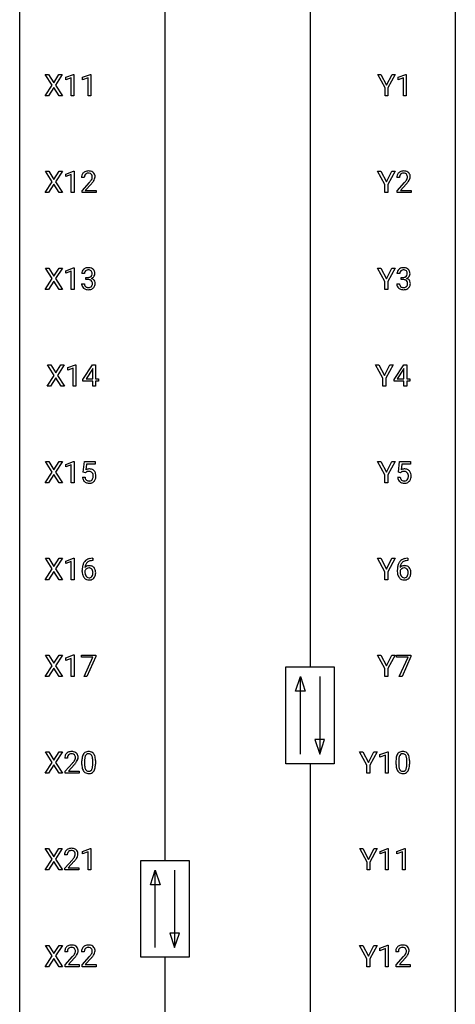
# Model space of a CAD drawing. Extents: x 3 to 27, y -3 to 214.
# Drawn here: x 3 to 27, y 103 to 157 of the extents above; entities that cross this region are included whole.
import ezdxf

# ---------------------------------------------------------------- set-up
doc = ezdxf.new("R2010")
doc.units = 0
doc.layers.add('DEFAULT_255_1_234', color=255, linetype='CONTINUOUS')
doc.layers.add('DEFAULT_255_2_778', color=255, linetype='CONTINUOUS')

msp = doc.modelspace()

# ---------------------------------------------------------------- linework, layer by layer
at = {"layer": 'DEFAULT_255_1_234'}
for p, q in [((4.549, 153.397), (4.178, 153.976)), ((4.178, 153.976), (4.359, 153.976)), ((4.359, 153.976), (4.641, 153.528)), ((4.641, 153.528), (4.921, 153.976)), ((5.103, 153.976), (4.733, 153.397)), ((4.921, 153.976), (5.103, 153.976)), ((5.292, 153.822), (5.717, 153.982)), ((5.292, 153.687), (5.292, 153.822)), ((5.591, 153.797), (5.292, 153.687)), ((5.591, 152.807), (5.591, 153.797)), ((5.717, 153.982), (5.74, 153.982)), ((5.74, 153.982), (5.74, 152.807)), ((6.215, 153.822), (6.641, 153.982)), ((6.215, 153.687), (6.215, 153.822)), ((6.515, 153.797), (6.215, 153.687)), ((6.515, 152.807), (6.515, 153.797)), ((6.641, 153.982), (6.664, 153.982)), ((6.664, 153.982), (6.664, 152.807)), ((22.753, 153.243), (22.349, 153.976)), ((22.349, 153.976), (22.526, 153.976)), ((22.526, 153.976), (22.83, 153.389)), ((22.83, 153.389), (23.135, 153.976)), ((23.31, 153.976), (22.907, 153.243)), ((23.135, 153.976), (23.31, 153.976)), ((23.462, 153.822), (23.888, 153.982)), ((23.462, 153.687), (23.462, 153.822)), ((23.761, 153.797), (23.462, 153.687)), ((23.761, 152.807), (23.761, 153.797)), ((23.888, 153.982), (23.911, 153.982)), ((23.911, 153.982), (23.911, 152.807)), ((4.169, 152.807), (4.549, 153.397)), ((4.641, 153.263), (4.352, 152.807)), ((4.928, 152.807), (4.641, 153.263)), ((4.733, 153.397), (5.112, 152.807)), ((22.753, 152.807), (22.753, 153.243)), ((22.907, 153.243), (22.907, 152.807)), ((4.352, 152.807), (4.169, 152.807)), ((5.112, 152.807), (4.928, 152.807)), ((5.74, 152.807), (5.591, 152.807)), ((6.664, 152.807), (6.515, 152.807)), ((22.907, 152.807), (22.753, 152.807)), ((23.911, 152.807), (23.761, 152.807)), ((4.558, 148.105), (4.187, 148.685)), ((4.187, 148.685), (4.368, 148.685)), ((4.368, 148.685), (4.65, 148.237)), ((4.65, 148.237), (4.93, 148.685)), ((5.112, 148.685), (4.742, 148.105)), ((4.93, 148.685), (5.112, 148.685)), ((5.301, 148.531), (5.726, 148.69)), ((5.726, 148.69), (5.75, 148.69)), ((5.75, 148.69), (5.75, 147.515)), ((22.744, 147.951), (22.341, 148.685)), ((22.341, 148.685), (22.517, 148.685)), ((22.517, 148.685), (22.821, 148.098)), ((22.821, 148.098), (23.126, 148.685)), ((23.301, 148.685), (22.898, 147.951)), ((23.126, 148.685), (23.301, 148.685)), ((4.179, 147.515), (4.558, 148.105)), ((4.742, 148.105), (5.121, 147.515)), ((5.301, 148.396), (5.301, 148.531)), ((5.6, 148.506), (5.301, 148.396)), ((5.6, 147.515), (5.6, 148.506)), ((6.311, 148.34), (6.162, 148.34)), ((6.185, 147.622), (6.59, 148.072)), ((23.54, 148.34), (23.391, 148.34)), ((23.414, 147.622), (23.818, 148.072)), ((4.65, 147.972), (4.361, 147.515)), ((4.938, 147.515), (4.65, 147.972)), ((6.185, 147.515), (6.185, 147.622)), ((6.677, 147.976), (6.364, 147.637)), ((6.364, 147.637), (6.951, 147.637)), ((6.951, 147.637), (6.951, 147.515)), ((22.744, 147.515), (22.744, 147.951)), ((22.898, 147.951), (22.898, 147.515)), ((23.414, 147.515), (23.414, 147.622)), ((23.906, 147.976), (23.593, 147.637)), ((23.593, 147.637), (24.18, 147.637)), ((24.18, 147.637), (24.18, 147.515)), ((4.361, 147.515), (4.179, 147.515)), ((5.121, 147.515), (4.938, 147.515)), ((5.75, 147.515), (5.6, 147.515)), ((6.951, 147.515), (6.185, 147.515)), ((22.898, 147.515), (22.744, 147.515)), ((24.18, 147.515), (23.414, 147.515)), ((4.558, 142.813), (4.187, 143.393)), ((4.187, 143.393), (4.368, 143.393)), ((4.368, 143.393), (4.65, 142.945)), ((4.65, 142.945), (4.93, 143.393)), ((5.112, 143.393), (4.742, 142.813)), ((4.93, 143.393), (5.112, 143.393)), ((5.301, 143.239), (5.726, 143.399)), ((5.301, 143.104), (5.301, 143.239)), ((5.726, 143.399), (5.75, 143.399)), ((5.75, 143.399), (5.75, 142.224)), ((22.744, 142.66), (22.341, 143.393)), ((22.341, 143.393), (22.517, 143.393)), ((22.517, 143.393), (22.821, 142.806)), ((22.821, 142.806), (23.126, 143.393)), ((23.301, 143.393), (22.898, 142.66)), ((23.126, 143.393), (23.301, 143.393)), ((4.179, 142.224), (4.558, 142.813)), ((4.742, 142.813), (5.121, 142.224)), ((5.6, 143.214), (5.301, 143.104)), ((5.6, 142.224), (5.6, 143.214)), ((6.322, 143.086), (6.174, 143.086)), ((6.401, 142.759), (6.401, 142.881)), ((6.401, 142.881), (6.513, 142.881)), ((6.513, 142.759), (6.401, 142.759)), ((23.551, 143.086), (23.402, 143.086)), ((23.63, 142.759), (23.63, 142.881)), ((23.63, 142.881), (23.741, 142.881)), ((23.741, 142.759), (23.63, 142.759)), ((4.361, 142.224), (4.179, 142.224)), ((4.65, 142.68), (4.361, 142.224)), ((4.938, 142.224), (4.65, 142.68)), ((5.121, 142.224), (4.938, 142.224)), ((5.75, 142.224), (5.6, 142.224)), ((6.163, 142.532), (6.313, 142.532)), ((22.744, 142.224), (22.744, 142.66)), ((22.898, 142.224), (22.744, 142.224)), ((22.898, 142.66), (22.898, 142.224)), ((23.392, 142.532), (23.541, 142.532)), ((4.664, 137.522), (4.293, 138.101)), ((4.293, 138.101), (4.474, 138.101)), ((4.474, 138.101), (4.756, 137.653)), ((4.756, 137.653), (5.036, 138.101)), ((5.218, 138.101), (4.848, 137.522)), ((5.036, 138.101), (5.218, 138.101)), ((5.407, 137.947), (5.832, 138.107)), ((5.407, 137.812), (5.407, 137.947)), ((5.706, 137.922), (5.407, 137.812)), ((5.706, 136.932), (5.706, 137.922)), ((5.832, 138.107), (5.855, 138.107)), ((5.855, 138.107), (5.855, 136.932)), ((6.236, 137.291), (6.76, 138.101)), ((6.751, 137.866), (6.405, 137.325)), ((6.769, 137.898), (6.751, 137.866)), ((6.76, 138.101), (6.918, 138.101)), ((6.769, 137.325), (6.769, 137.898)), ((6.918, 138.101), (6.918, 137.325)), ((22.638, 137.368), (22.235, 138.101)), ((22.235, 138.101), (22.412, 138.101)), ((22.412, 138.101), (22.715, 137.514)), ((22.715, 137.514), (23.02, 138.101)), ((23.195, 138.101), (22.792, 137.368)), ((23.02, 138.101), (23.195, 138.101)), ((23.253, 137.291), (23.777, 138.101)), ((23.768, 137.866), (23.422, 137.325)), ((23.786, 137.898), (23.768, 137.866)), ((23.777, 138.101), (23.935, 138.101)), ((23.786, 137.325), (23.786, 137.898)), ((23.935, 138.101), (23.935, 137.325)), ((4.284, 136.932), (4.664, 137.522)), ((4.756, 137.388), (4.467, 136.932)), ((5.043, 136.932), (4.756, 137.388)), ((4.848, 137.522), (5.227, 136.932)), ((6.405, 137.325), (6.769, 137.325)), ((6.918, 137.325), (7.08, 137.325)), ((7.08, 137.325), (7.08, 137.203)), ((22.638, 136.932), (22.638, 137.368)), ((22.792, 137.368), (22.792, 136.932)), ((23.422, 137.325), (23.786, 137.325)), ((23.935, 137.325), (24.097, 137.325)), ((24.097, 137.325), (24.097, 137.203)), ((4.467, 136.932), (4.284, 136.932)), ((5.227, 136.932), (5.043, 136.932)), ((5.855, 136.932), (5.706, 136.932)), ((6.236, 137.203), (6.236, 137.291)), ((6.769, 137.203), (6.236, 137.203)), ((6.769, 136.932), (6.769, 137.203)), ((6.918, 136.932), (6.769, 136.932)), ((7.08, 137.203), (6.918, 137.203)), ((6.918, 137.203), (6.918, 136.932)), ((22.792, 136.932), (22.638, 136.932)), ((23.253, 137.203), (23.253, 137.291)), ((23.786, 137.203), (23.253, 137.203)), ((23.786, 136.932), (23.786, 137.203)), ((23.935, 136.932), (23.786, 136.932)), ((24.097, 137.203), (23.935, 137.203)), ((23.935, 137.203), (23.935, 136.932)), ((4.558, 132.23), (4.187, 132.81)), ((4.187, 132.81), (4.368, 132.81)), ((4.368, 132.81), (4.65, 132.362)), ((4.65, 132.362), (4.93, 132.81)), ((5.112, 132.81), (4.742, 132.23)), ((4.93, 132.81), (5.112, 132.81)), ((5.301, 132.656), (5.726, 132.815)), ((5.301, 132.521), (5.301, 132.656)), ((5.6, 132.631), (5.301, 132.521)), ((5.6, 131.64), (5.6, 132.631)), ((5.726, 132.815), (5.75, 132.815)), ((5.75, 132.815), (5.75, 131.64)), ((6.253, 132.227), (6.313, 132.81)), ((6.313, 132.81), (6.912, 132.81)), ((6.439, 132.672), (6.403, 132.354)), ((6.912, 132.672), (6.439, 132.672)), ((6.912, 132.81), (6.912, 132.672)), ((22.744, 132.076), (22.341, 132.81)), ((22.341, 132.81), (22.517, 132.81)), ((22.517, 132.81), (22.821, 132.223)), ((22.821, 132.223), (23.126, 132.81)), ((23.301, 132.81), (22.898, 132.076)), ((23.126, 132.81), (23.301, 132.81)), ((23.482, 132.227), (23.541, 132.81)), ((23.541, 132.81), (24.141, 132.81)), ((23.667, 132.672), (23.632, 132.354)), ((24.141, 132.672), (23.667, 132.672)), ((24.141, 132.81), (24.141, 132.672)), ((4.179, 131.64), (4.558, 132.23)), ((4.65, 132.097), (4.361, 131.64)), ((4.938, 131.64), (4.65, 132.097)), ((4.742, 132.23), (5.121, 131.64)), ((6.211, 131.948), (6.352, 131.948)), ((6.372, 132.196), (6.253, 132.227)), ((6.411, 132.228), (6.372, 132.196)), ((22.744, 131.64), (22.744, 132.076)), ((22.898, 132.076), (22.898, 131.64)), ((23.44, 131.948), (23.581, 131.948)), ((23.601, 132.196), (23.482, 132.227)), ((23.64, 132.228), (23.601, 132.196)), ((4.361, 131.64), (4.179, 131.64)), ((5.121, 131.64), (4.938, 131.64)), ((5.75, 131.64), (5.6, 131.64)), ((22.898, 131.64), (22.744, 131.64)), ((4.558, 126.938), (4.187, 127.518)), ((4.187, 127.518), (4.368, 127.518)), ((4.368, 127.518), (4.65, 127.07)), ((4.65, 127.07), (4.93, 127.518)), ((5.112, 127.518), (4.742, 126.938)), ((4.93, 127.518), (5.112, 127.518)), ((5.301, 127.364), (5.726, 127.524)), ((5.301, 127.229), (5.301, 127.364)), ((5.6, 127.339), (5.301, 127.229)), ((5.6, 126.349), (5.6, 127.339)), ((5.726, 127.524), (5.75, 127.524)), ((5.75, 127.524), (5.75, 126.349)), ((6.768, 127.393), (6.741, 127.393)), ((6.742, 127.519), (6.768, 127.519)), ((6.768, 127.519), (6.768, 127.393)), ((22.744, 126.785), (22.341, 127.518)), ((22.341, 127.518), (22.517, 127.518)), ((22.517, 127.518), (22.821, 126.931)), ((22.821, 126.931), (23.126, 127.518)), ((23.301, 127.518), (22.898, 126.785)), ((23.126, 127.518), (23.301, 127.518)), ((23.997, 127.393), (23.969, 127.393)), ((23.97, 127.519), (23.997, 127.519)), ((23.997, 127.519), (23.997, 127.393)), ((4.179, 126.349), (4.558, 126.938)), ((4.65, 126.805), (4.361, 126.349)), ((4.938, 126.349), (4.65, 126.805)), ((4.742, 126.938), (5.121, 126.349)), ((6.194, 126.794), (6.194, 126.851)), ((6.343, 126.831), (6.343, 126.777)), ((22.744, 126.349), (22.744, 126.785)), ((22.898, 126.785), (22.898, 126.349)), ((23.423, 126.794), (23.423, 126.851)), ((23.572, 126.831), (23.572, 126.777)), ((4.361, 126.349), (4.179, 126.349)), ((5.121, 126.349), (4.938, 126.349)), ((5.75, 126.349), (5.6, 126.349)), ((22.898, 126.349), (22.744, 126.349)), ((4.558, 121.647), (4.187, 122.226)), ((4.187, 122.226), (4.368, 122.226)), ((4.368, 122.226), (4.65, 121.778)), ((4.65, 121.778), (4.93, 122.226)), ((5.112, 122.226), (4.742, 121.647)), ((4.93, 122.226), (5.112, 122.226)), ((5.301, 122.072), (5.726, 122.232)), ((5.726, 122.232), (5.75, 122.232)), ((5.75, 122.232), (5.75, 121.057)), ((6.15, 122.104), (6.15, 122.226)), ((6.15, 122.226), (6.94, 122.226)), ((6.94, 122.226), (6.94, 122.143)), ((22.744, 121.493), (22.341, 122.226)), ((22.341, 122.226), (22.517, 122.226)), ((22.517, 122.226), (22.821, 121.639)), ((22.821, 121.639), (23.126, 122.226)), ((23.301, 122.226), (22.898, 121.493)), ((23.126, 122.226), (23.301, 122.226)), ((23.378, 122.104), (23.378, 122.226)), ((23.378, 122.226), (24.169, 122.226)), ((24.169, 122.226), (24.169, 122.143)), ((5.301, 121.937), (5.301, 122.072)), ((5.6, 122.047), (5.301, 121.937)), ((5.6, 121.057), (5.6, 122.047)), ((6.782, 122.104), (6.15, 122.104)), ((6.3, 121.057), (6.782, 122.104)), ((6.94, 122.143), (6.456, 121.057)), ((24.011, 122.104), (23.378, 122.104)), ((23.529, 121.057), (24.011, 122.104)), ((24.169, 122.143), (23.684, 121.057)), ((4.179, 121.057), (4.558, 121.647)), ((4.65, 121.513), (4.361, 121.057)), ((4.938, 121.057), (4.65, 121.513)), ((4.742, 121.647), (5.121, 121.057)), ((22.744, 121.057), (22.744, 121.493)), ((22.898, 121.493), (22.898, 121.057)), ((4.361, 121.057), (4.179, 121.057)), ((5.121, 121.057), (4.938, 121.057)), ((5.75, 121.057), (5.6, 121.057)), ((6.456, 121.057), (6.3, 121.057)), ((22.898, 121.057), (22.744, 121.057)), ((23.684, 121.057), (23.529, 121.057)), ((4.558, 116.355), (4.187, 116.935)), ((4.187, 116.935), (4.368, 116.935)), ((4.368, 116.935), (4.65, 116.487)), ((4.65, 116.487), (4.93, 116.935)), ((5.112, 116.935), (4.742, 116.355)), ((4.93, 116.935), (5.112, 116.935)), ((21.761, 116.201), (21.358, 116.935)), ((21.358, 116.935), (21.534, 116.935)), ((21.534, 116.935), (21.838, 116.348)), ((21.838, 116.348), (22.143, 116.935)), ((22.318, 116.935), (21.915, 116.201)), ((22.143, 116.935), (22.318, 116.935)), ((22.47, 116.781), (22.896, 116.94)), ((22.896, 116.94), (22.919, 116.94)), ((22.919, 116.94), (22.919, 115.765)), ((4.179, 115.765), (4.558, 116.355)), ((4.742, 116.355), (5.121, 115.765)), ((5.387, 116.59), (5.239, 116.59)), ((5.261, 115.872), (5.666, 116.322)), ((6.18, 116.244), (6.18, 116.442)), ((6.329, 116.479), (6.329, 116.241)), ((6.77, 116.224), (6.77, 116.467)), ((6.918, 116.457), (6.918, 116.264)), ((22.47, 116.646), (22.47, 116.781)), ((22.77, 116.756), (22.47, 116.646)), ((22.77, 115.765), (22.77, 116.756)), ((23.35, 116.244), (23.35, 116.442)), ((23.498, 116.479), (23.498, 116.241)), ((23.939, 116.224), (23.939, 116.467)), ((24.088, 116.457), (24.088, 116.264)), ((4.361, 115.765), (4.179, 115.765)), ((4.65, 116.222), (4.361, 115.765)), ((4.938, 115.765), (4.65, 116.222)), ((5.121, 115.765), (4.938, 115.765)), ((5.261, 115.765), (5.261, 115.872)), ((6.027, 115.765), (5.261, 115.765)), ((5.754, 116.226), (5.44, 115.887)), ((5.44, 115.887), (6.027, 115.887)), ((6.027, 115.887), (6.027, 115.765)), ((21.761, 115.765), (21.761, 116.201)), ((21.915, 115.765), (21.761, 115.765)), ((21.915, 116.201), (21.915, 115.765)), ((22.919, 115.765), (22.77, 115.765)), ((4.549, 111.063), (4.178, 111.643)), ((4.178, 111.643), (4.359, 111.643)), ((4.359, 111.643), (4.641, 111.195)), ((4.641, 111.195), (4.921, 111.643)), ((5.103, 111.643), (4.733, 111.063)), ((4.921, 111.643), (5.103, 111.643)), ((6.215, 111.489), (6.641, 111.649)), ((6.215, 111.354), (6.215, 111.489)), ((6.515, 111.464), (6.215, 111.354)), ((6.515, 110.474), (6.515, 111.464)), ((6.641, 111.649), (6.664, 111.649)), ((6.664, 111.649), (6.664, 110.474)), ((21.769, 110.91), (21.366, 111.643)), ((21.366, 111.643), (21.542, 111.643)), ((21.542, 111.643), (21.846, 111.056)), ((21.846, 111.056), (22.151, 111.643)), ((22.326, 111.643), (21.923, 110.91)), ((22.151, 111.643), (22.326, 111.643)), ((22.478, 111.489), (22.904, 111.649)), ((22.478, 111.354), (22.478, 111.489)), ((22.778, 111.464), (22.478, 111.354)), ((22.778, 110.474), (22.778, 111.464)), ((22.904, 111.649), (22.927, 111.649)), ((22.927, 111.649), (22.927, 110.474)), ((23.402, 111.489), (23.827, 111.649)), ((23.402, 111.354), (23.402, 111.489)), ((23.701, 111.464), (23.402, 111.354)), ((23.701, 110.474), (23.701, 111.464)), ((23.827, 111.649), (23.851, 111.649)), ((23.851, 111.649), (23.851, 110.474)), ((4.169, 110.474), (4.549, 111.063)), ((4.641, 110.93), (4.352, 110.474)), ((4.928, 110.474), (4.641, 110.93)), ((4.733, 111.063), (5.112, 110.474)), ((5.378, 111.299), (5.23, 111.299)), ((5.252, 110.581), (5.657, 111.03)), ((5.745, 110.935), (5.431, 110.595)), ((4.352, 110.474), (4.169, 110.474)), ((5.112, 110.474), (4.928, 110.474)), ((5.252, 110.474), (5.252, 110.581)), ((6.018, 110.474), (5.252, 110.474)), ((5.431, 110.595), (6.018, 110.595)), ((6.018, 110.595), (6.018, 110.474)), ((6.664, 110.474), (6.515, 110.474)), ((21.769, 110.474), (21.769, 110.91)), ((21.923, 110.474), (21.769, 110.474)), ((21.923, 110.91), (21.923, 110.474)), ((22.927, 110.474), (22.778, 110.474)), ((23.851, 110.474), (23.701, 110.474)), ((4.558, 105.772), (4.187, 106.351)), ((4.187, 106.351), (4.368, 106.351)), ((4.368, 106.351), (4.65, 105.903)), ((4.65, 105.903), (4.93, 106.351)), ((5.112, 106.351), (4.742, 105.772)), ((4.93, 106.351), (5.112, 106.351)), ((21.761, 105.618), (21.358, 106.351)), ((21.358, 106.351), (21.534, 106.351)), ((21.534, 106.351), (21.838, 105.764)), ((21.838, 105.764), (22.143, 106.351)), ((22.318, 106.351), (21.915, 105.618)), ((22.143, 106.351), (22.318, 106.351)), ((22.47, 106.197), (22.896, 106.357)), ((22.47, 106.062), (22.47, 106.197)), ((22.77, 106.172), (22.47, 106.062)), ((22.77, 105.182), (22.77, 106.172)), ((22.896, 106.357), (22.919, 106.357)), ((22.919, 106.357), (22.919, 105.182)), ((4.179, 105.182), (4.558, 105.772)), ((4.65, 105.638), (4.361, 105.182)), ((4.938, 105.182), (4.65, 105.638)), ((4.742, 105.772), (5.121, 105.182)), ((5.387, 106.007), (5.239, 106.007)), ((5.261, 105.289), (5.666, 105.739)), ((5.754, 105.643), (5.44, 105.303)), ((6.311, 106.007), (6.162, 106.007)), ((6.185, 105.289), (6.59, 105.739)), ((6.677, 105.643), (6.364, 105.303)), ((21.761, 105.182), (21.761, 105.618)), ((21.915, 105.618), (21.915, 105.182)), ((23.48, 106.007), (23.332, 106.007)), ((23.354, 105.289), (23.759, 105.739)), ((23.847, 105.643), (23.533, 105.303)), ((4.361, 105.182), (4.179, 105.182)), ((5.121, 105.182), (4.938, 105.182)), ((5.261, 105.182), (5.261, 105.289)), ((6.027, 105.182), (5.261, 105.182)), ((5.44, 105.303), (6.027, 105.303)), ((6.027, 105.303), (6.027, 105.182)), ((6.185, 105.182), (6.185, 105.289)), ((6.951, 105.182), (6.185, 105.182)), ((6.364, 105.303), (6.951, 105.303)), ((6.951, 105.303), (6.951, 105.182)), ((21.915, 105.182), (21.761, 105.182)), ((22.919, 105.182), (22.77, 105.182)), ((23.354, 105.182), (23.354, 105.289)), ((24.121, 105.182), (23.354, 105.182)), ((23.533, 105.303), (24.121, 105.303)), ((24.121, 105.303), (24.121, 105.182))]:
    msp.add_line(p, q, dxfattribs=at)
for centre, radius, start, end in [((6.507, 148.347), 0.35, 100.7869, 133.4384), ((6.542, 148.192), 0.508, 89.6605, 101.3704), ((6.548, 148.198), 0.502, 78.2171, 90.413), ((6.584, 148.361), 0.336, 55.9268, 78.4889), ((6.604, 148.395), 0.297, 47.9292, 55.4054), ((6.614, 148.405), 0.283, 4.3348, 48.0561), ((23.736, 148.347), 0.35, 100.7869, 133.4384), ((23.77, 148.192), 0.508, 89.6605, 101.3704), ((23.777, 148.198), 0.502, 78.2171, 90.413), ((23.813, 148.361), 0.336, 55.9268, 78.4889), ((23.832, 148.395), 0.297, 47.9292, 55.4054), ((23.842, 148.405), 0.283, 4.3348, 48.0561), ((6.569, 148.344), 0.407, 163.2879, 180.5582), ((6.489, 148.366), 0.324, 133.4541, 162.947), ((6.623, 148.345), 0.312, 165.9093, 178.8684), ((6.709, 148.34), 0.398, 178.4382, 180.0084), ((6.522, 148.372), 0.208, 136.1757, 166.3675), ((6.51, 148.382), 0.192, 129.7279, 135.7542), ((6.518, 148.369), 0.207, 102.1739, 129.2062), ((6.542, 148.266), 0.313, 89.5461, 102.5419), ((6.545, 148.32), 0.259, 82.1602, 90.1506), ((6.559, 148.393), 0.184, 43.4415, 83.1661), ((5.241, 149.265), 1.801, 318.5132, 320.7828), ((5.769, 148.835), 1.119, 320.7373, 323.9737), ((6.161, 148.551), 0.635, 323.8962, 328.6421), ((6.551, 148.386), 0.195, 16.1715, 43.5284), ((6.366, 148.424), 0.395, 328.8299, 331.7899), ((6.466, 148.373), 0.282, 331.4255, 352.9365), ((5.877, 148.754), 1.115, 319.6473, 327.0958), ((6.5, 148.372), 0.248, 359.4866, 15.934), ((6.479, 148.37), 0.269, 353.2249, 0.0169), ((6.276, 148.498), 0.641, 326.9135, 338.3505), ((6.547, 148.394), 0.35, 337.8914, 358.9968), ((6.504, 148.388), 0.393, 359.9252, 5.5968), ((23.798, 148.344), 0.407, 163.2879, 180.5582), ((23.718, 148.366), 0.324, 133.4541, 162.947), ((23.852, 148.345), 0.312, 165.9093, 178.8684), ((23.938, 148.34), 0.398, 178.4382, 180.0084), ((23.751, 148.372), 0.208, 136.1757, 166.3675), ((23.739, 148.382), 0.192, 129.7279, 135.7542), ((23.747, 148.369), 0.207, 102.1739, 129.2062), ((23.771, 148.266), 0.313, 89.5461, 102.5419), ((23.774, 148.32), 0.259, 82.1602, 90.1506), ((23.788, 148.393), 0.184, 43.4415, 83.1661), ((22.469, 149.265), 1.801, 318.5132, 320.7828), ((22.998, 148.835), 1.119, 320.7373, 323.9737), ((23.39, 148.551), 0.635, 323.8962, 328.6421), ((23.78, 148.386), 0.195, 16.1715, 43.5284), ((23.595, 148.424), 0.395, 328.8299, 331.7899), ((23.695, 148.373), 0.282, 331.4255, 352.9365), ((23.106, 148.754), 1.115, 319.6473, 327.0958), ((23.729, 148.372), 0.248, 359.4866, 15.934), ((23.708, 148.37), 0.269, 353.2249, 0.0169), ((23.504, 148.498), 0.641, 326.9135, 338.3505), ((23.776, 148.394), 0.35, 337.8914, 358.9968), ((23.733, 148.388), 0.393, 359.9252, 5.5968), ((5.494, 149.07), 1.611, 317.2587, 319.9046), ((22.723, 149.07), 1.611, 317.2587, 319.9046), ((6.479, 143.087), 0.307, 131.5745, 154.4798), ((6.51, 143.056), 0.352, 96.9875, 131.9691), ((6.507, 143.1), 0.183, 133.8349, 173.5344), ((6.511, 143.094), 0.191, 103.2932, 133.5619), ((6.531, 143.014), 0.273, 89.5325, 103.5319), ((6.532, 142.931), 0.478, 89.8596, 97.7825), ((6.537, 142.905), 0.504, 78.3655, 90.4132), ((6.537, 142.986), 0.301, 76.1117, 90.7026), ((6.576, 143.125), 0.157, 13.9577, 77.6713), ((6.573, 143.071), 0.334, 56.6229, 78.6387), ((6.594, 143.109), 0.291, 47.0254, 56.0854), ((6.596, 143.113), 0.287, 10.9208, 46.7778), ((23.708, 143.087), 0.307, 131.5745, 154.4798), ((23.739, 143.056), 0.352, 96.9875, 131.9691), ((23.736, 143.1), 0.183, 133.8349, 173.5344), ((23.74, 143.094), 0.191, 103.2932, 133.5619), ((23.761, 142.931), 0.478, 89.8596, 97.7825), ((23.76, 143.014), 0.273, 89.5325, 103.5319), ((23.766, 142.905), 0.504, 78.3655, 90.4132), ((23.766, 142.986), 0.301, 76.1117, 90.7026), ((23.805, 143.125), 0.157, 13.9577, 77.6713), ((23.802, 143.071), 0.334, 56.6229, 78.6387), ((23.823, 143.109), 0.291, 47.0254, 56.0854), ((23.825, 143.113), 0.287, 10.9208, 46.7778), ((6.484, 143.09), 0.31, 155.3484, 180.7485), ((6.579, 143.087), 0.257, 172.5097, 180.1367), ((6.51, 143.22), 0.339, 270.492, 281.8952), ((6.507, 142.304), 0.456, 84.0193, 89.3331), ((6.523, 142.44), 0.319, 71.901, 84.3554), ((6.534, 143.11), 0.226, 281.6692, 301.2943), ((6.559, 142.546), 0.207, 49.5089, 72.1836), ((6.551, 143.079), 0.191, 301.7833, 311.7545), ((6.56, 143.068), 0.177, 311.7324, 354.2802), ((6.577, 142.571), 0.176, 12.9498, 48.7551), ((6.566, 143.153), 0.357, 292.5402, 293.6925), ((6.605, 142.508), 0.331, 57.6435, 72.8625), ((6.594, 143.1), 0.297, 292.9802, 325.2392), ((6.441, 143.086), 0.297, 359.1805, 15.0453), ((6.487, 143.081), 0.251, 353.0938, 0.1181), ((6.641, 142.565), 0.263, 36.7249, 57.4698), ((6.578, 143.11), 0.315, 325.2334, 332.8746), ((6.64, 142.566), 0.263, 8.0545, 36.3561), ((6.643, 143.079), 0.243, 332.355, 359.7179), ((6.46, 143.081), 0.427, 359.6364, 11.6087), ((23.713, 143.09), 0.31, 155.3484, 180.7485), ((23.808, 143.087), 0.257, 172.5097, 180.1367), ((23.738, 143.22), 0.339, 270.492, 281.8952), ((23.736, 142.304), 0.456, 84.0193, 89.3331), ((23.752, 142.44), 0.319, 71.901, 84.3554), ((23.763, 143.11), 0.226, 281.6692, 301.2943), ((23.788, 142.546), 0.207, 49.5089, 72.1836), ((23.78, 143.079), 0.191, 301.7833, 311.7545), ((23.789, 143.068), 0.177, 311.7324, 354.2802), ((23.806, 142.571), 0.176, 12.9498, 48.7551), ((23.795, 143.153), 0.357, 292.5402, 293.6925), ((23.834, 142.508), 0.331, 57.6435, 72.8625), ((23.822, 143.1), 0.297, 292.9802, 325.2392), ((23.67, 143.086), 0.297, 359.1805, 15.0453), ((23.716, 143.081), 0.251, 353.0938, 0.1181), ((23.87, 142.565), 0.263, 36.7249, 57.4698), ((23.807, 143.11), 0.315, 325.2334, 332.8746), ((23.869, 142.566), 0.263, 8.0545, 36.3561), ((23.872, 143.079), 0.243, 332.355, 359.7179), ((23.689, 143.081), 0.427, 359.6364, 11.6087), ((6.559, 142.532), 0.396, 179.9755, 183.2323), ((6.455, 142.519), 0.291, 181.8183, 229.6455), ((6.497, 142.566), 0.354, 229.4223, 256.8556), ((6.542, 142.53), 0.229, 179.4465, 196.2869), ((6.493, 142.517), 0.179, 196.5661, 227.7059), ((6.51, 142.535), 0.203, 227.7652, 257.8763), ((6.53, 142.704), 0.496, 256.6829, 270.4412), ((6.532, 142.629), 0.3, 257.4584, 270.4266), ((6.537, 142.658), 0.329, 269.5962, 280.8789), ((6.537, 142.708), 0.5, 269.7286, 280.3856), ((6.56, 142.544), 0.212, 280.6346, 299.8596), ((6.567, 142.564), 0.354, 279.783, 311.6256), ((6.579, 142.507), 0.171, 300.3576, 314.5518), ((6.57, 142.513), 0.182, 315.0728, 345.0431), ((6.478, 142.54), 0.278, 344.5987, 357.927), ((6.491, 142.549), 0.265, 359.5048, 13.424), ((6.388, 142.546), 0.367, 357.4749, 0.0231), ((6.605, 142.522), 0.297, 311.636, 343.7652), ((6.516, 142.546), 0.389, 343.983, 0.5572), ((6.554, 142.551), 0.351, 359.8321, 8.587), ((23.788, 142.532), 0.396, 179.9755, 183.2323), ((23.684, 142.519), 0.291, 181.8183, 229.6455), ((23.725, 142.566), 0.354, 229.4223, 256.8556), ((23.771, 142.53), 0.229, 179.4465, 196.2869), ((23.722, 142.517), 0.179, 196.5661, 227.7059), ((23.738, 142.535), 0.203, 227.7652, 257.8763), ((23.759, 142.704), 0.496, 256.6829, 270.4412), ((23.761, 142.629), 0.3, 257.4584, 270.4266), ((23.765, 142.658), 0.329, 269.5962, 280.8789), ((23.765, 142.708), 0.5, 269.7286, 280.3856), ((23.788, 142.544), 0.212, 280.6346, 299.8596), ((23.796, 142.564), 0.354, 279.783, 311.6256), ((23.807, 142.507), 0.171, 300.3576, 314.5518), ((23.799, 142.513), 0.182, 315.0728, 345.0431), ((23.707, 142.54), 0.278, 344.5987, 357.927), ((23.72, 142.549), 0.265, 359.5048, 13.424), ((23.617, 142.546), 0.367, 357.4749, 0.0231), ((23.833, 142.522), 0.297, 311.636, 343.7652), ((23.745, 142.546), 0.389, 343.983, 0.5572), ((23.782, 142.551), 0.351, 359.8321, 8.587), ((6.659, 131.986), 0.449, 184.9247, 194.4976), ((6.678, 131.99), 0.329, 187.3601, 198.6733), ((6.589, 132.036), 0.368, 93.7182, 120.2539), ((6.519, 132.088), 0.176, 114.1951, 127.3641), ((6.541, 132.034), 0.235, 98.9831, 113.8909), ((6.562, 131.911), 0.36, 89.6805, 99.1614), ((6.564, 131.978), 0.293, 84.6958, 90.0676), ((6.598, 131.955), 0.449, 89.966, 94.2496), ((6.577, 132.059), 0.211, 41.785, 85.9893), ((6.602, 132.014), 0.39, 73.8043, 90.5586), ((6.626, 132.099), 0.302, 41.3071, 73.543), ((6.554, 132.04), 0.241, 12.649, 41.6081), ((6.439, 132.001), 0.358, 344.2412, 356.7357), ((6.448, 132.014), 0.35, 359.5577, 12.9535), ((6.315, 132.011), 0.483, 356.3549, 0.05), ((6.584, 132.064), 0.356, 13.5076, 41.2174), ((6.42, 132.021), 0.526, 1.1331, 13.8829), ((6.407, 132.009), 0.54, 347.8572, 0.4293), ((6.279, 132.013), 0.667, 359.9919, 1.5443), ((23.888, 131.986), 0.449, 184.9247, 194.4976), ((23.907, 131.99), 0.329, 187.3601, 198.6733), ((23.818, 132.036), 0.368, 93.7182, 120.2539), ((23.747, 132.088), 0.176, 114.1951, 127.3641), ((23.77, 132.034), 0.235, 98.9831, 113.8909), ((23.791, 131.911), 0.36, 89.6805, 99.1614), ((23.793, 131.978), 0.293, 84.6958, 90.0676), ((23.827, 131.955), 0.449, 89.966, 94.2496), ((23.805, 132.059), 0.211, 41.785, 85.9893), ((23.831, 132.014), 0.39, 73.8043, 90.5586), ((23.855, 132.099), 0.302, 41.3071, 73.543), ((23.782, 132.04), 0.241, 12.649, 41.6081), ((23.668, 132.001), 0.358, 344.2412, 356.7357), ((23.677, 132.014), 0.35, 359.5577, 12.9535), ((23.543, 132.011), 0.483, 356.3549, 0.05), ((23.813, 132.064), 0.356, 13.5076, 41.2174), ((23.649, 132.021), 0.526, 1.1331, 13.8829), ((23.635, 132.009), 0.54, 347.8572, 0.4293), ((23.508, 132.013), 0.667, 359.9919, 1.5443), ((6.535, 131.95), 0.32, 193.7537, 228.5271), ((6.543, 131.962), 0.334, 228.9024, 256.3314), ((6.573, 131.954), 0.218, 198.4452, 217.7945), ((6.544, 131.933), 0.182, 218.2887, 228.5612), ((6.553, 131.946), 0.198, 228.9655, 258.1235), ((6.572, 132.082), 0.458, 256.2427, 270.4486), ((6.574, 132.034), 0.288, 257.7258, 270.4014), ((6.579, 131.989), 0.244, 269.4204, 286.4209), ((6.58, 132.103), 0.479, 269.577, 282.4215), ((6.593, 131.936), 0.188, 286.7251, 320.6004), ((6.617, 131.948), 0.319, 281.8396, 316.5458), ((6.555, 131.967), 0.237, 320.6713, 344.5442), ((6.611, 131.951), 0.326, 316.8171, 323.1493), ((6.582, 131.969), 0.36, 323.673, 348.1673), ((23.764, 131.95), 0.32, 193.7537, 228.5271), ((23.771, 131.962), 0.334, 228.9024, 256.3314), ((23.802, 131.954), 0.218, 198.4452, 217.7945), ((23.772, 131.933), 0.182, 218.2887, 228.5612), ((23.782, 131.946), 0.198, 228.9655, 258.1235), ((23.801, 132.082), 0.458, 256.2427, 270.4486), ((23.803, 132.034), 0.288, 257.7258, 270.4014), ((23.807, 131.989), 0.244, 269.4204, 286.4209), ((23.808, 132.103), 0.479, 269.577, 282.4215), ((23.822, 131.936), 0.188, 286.7251, 320.6004), ((23.846, 131.948), 0.319, 281.8396, 316.5458), ((23.784, 131.967), 0.237, 320.6713, 344.5442), ((23.84, 131.951), 0.326, 316.8171, 323.1493), ((23.81, 131.969), 0.36, 323.673, 348.1673), ((6.967, 126.926), 0.768, 157.9803, 171.6247), ((6.746, 127.014), 0.53, 141.4298, 157.8541), ((6.681, 127.059), 0.451, 102.8716, 140.8565), ((6.574, 126.811), 0.303, 95.8331, 138.9955), ((6.889, 126.968), 0.545, 161.285, 174.2077), ((6.723, 127.027), 0.369, 134.5303, 161.6211), ((6.707, 127.038), 0.35, 104.2855, 133.8629), ((6.597, 126.683), 0.433, 89.8754, 97.0544), ((6.746, 126.815), 0.703, 90.3778, 103.5869), ((6.602, 126.766), 0.349, 71.6408, 90.624), ((6.746, 126.893), 0.5, 90.6001, 104.5147), ((6.617, 126.822), 0.292, 39.6368, 71.019), ((24.196, 126.926), 0.768, 157.9803, 171.6247), ((23.974, 127.014), 0.53, 141.4298, 157.8541), ((23.91, 127.059), 0.451, 102.8716, 140.8565), ((23.803, 126.811), 0.303, 95.8331, 138.9955), ((24.118, 126.968), 0.545, 161.285, 174.2077), ((23.952, 127.027), 0.369, 134.5303, 161.6211), ((23.936, 127.038), 0.35, 104.2855, 133.8629), ((23.826, 126.683), 0.433, 89.8754, 97.0544), ((23.975, 126.815), 0.703, 90.3778, 103.5869), ((23.83, 126.766), 0.349, 71.6408, 90.624), ((23.975, 126.893), 0.5, 90.6001, 104.5147), ((23.845, 126.822), 0.292, 39.6368, 71.019), ((7.406, 126.857), 1.213, 171.4525, 180.3159), ((6.848, 126.789), 0.655, 179.6345, 191.7836), ((6.654, 126.746), 0.456, 191.4116, 218.6078), ((6.559, 126.754), 0.23, 145.2975, 160.266), ((6.867, 126.774), 0.523, 179.6514, 190.2856), ((7.029, 126.949), 0.687, 173.7811, 174.9255), ((6.697, 126.742), 0.351, 190.0945, 207.5098), ((6.577, 126.74), 0.252, 124.9745, 144.8959), ((6.641, 126.715), 0.288, 207.9583, 216.3251), ((6.607, 126.687), 0.245, 215.7661, 232.5457), ((6.572, 126.755), 0.237, 89.8751, 126.2072), ((6.573, 126.757), 0.235, 85.0141, 90.0513), ((6.58, 126.807), 0.184, 36.8251, 85.7416), ((6.538, 126.769), 0.241, 32.3035, 38.0827), ((6.521, 126.688), 0.261, 322.6008, 346.5182), ((6.507, 126.752), 0.276, 11.0482, 31.8146), ((6.405, 126.717), 0.38, 346.2582, 358.7742), ((6.379, 126.726), 0.407, 359.6214, 11.2839), ((6.303, 126.723), 0.482, 358.3755, 0.0098), ((6.561, 126.686), 0.367, 318.141, 347.6119), ((6.553, 126.767), 0.376, 10.6587, 39.9044), ((6.394, 126.726), 0.539, 347.2487, 0.4369), ((6.398, 126.733), 0.535, 359.6826, 11.1326), ((24.635, 126.857), 1.213, 171.4525, 180.3159), ((24.077, 126.789), 0.655, 179.6345, 191.7836), ((23.883, 126.746), 0.456, 191.4116, 218.6078), ((23.788, 126.754), 0.23, 145.2975, 160.266), ((24.095, 126.774), 0.523, 179.6514, 190.2856), ((24.258, 126.949), 0.687, 173.7811, 174.9255), ((23.926, 126.742), 0.351, 190.0945, 207.5098), ((23.806, 126.74), 0.252, 124.9745, 144.8959), ((23.869, 126.715), 0.288, 207.9583, 216.3251), ((23.835, 126.687), 0.245, 215.7661, 232.5457), ((23.801, 126.755), 0.237, 89.8751, 126.2072), ((23.802, 126.757), 0.235, 85.0141, 90.0513), ((23.809, 126.807), 0.184, 36.8251, 85.7416), ((23.766, 126.769), 0.241, 32.3035, 38.0827), ((23.75, 126.688), 0.261, 322.6008, 346.5182), ((23.736, 126.752), 0.276, 11.0482, 31.8146), ((23.634, 126.717), 0.38, 346.2582, 358.7742), ((23.608, 126.726), 0.407, 359.6214, 11.2839), ((23.532, 126.723), 0.482, 358.3755, 0.0098), ((23.79, 126.686), 0.367, 318.141, 347.6119), ((23.782, 126.767), 0.376, 10.6587, 39.9044), ((23.623, 126.726), 0.539, 347.2487, 0.4369), ((23.627, 126.733), 0.535, 359.6826, 11.1326), ((6.566, 126.672), 0.341, 218.1665, 245.8781), ((6.566, 126.687), 0.354, 246.914, 270.7437), ((6.568, 126.638), 0.183, 232.8005, 270.6606), ((6.573, 126.675), 0.219, 269.3554, 288.4744), ((6.571, 126.789), 0.457, 269.8874, 276.7918), ((6.593, 126.659), 0.325, 275.6342, 317.8248), ((6.582, 126.64), 0.183, 289.1833, 322.9684), ((23.795, 126.672), 0.341, 218.1665, 245.8781), ((23.795, 126.687), 0.354, 246.914, 270.7437), ((23.797, 126.638), 0.183, 232.8005, 270.6606), ((23.802, 126.675), 0.219, 269.3554, 288.4744), ((23.8, 126.789), 0.457, 269.8874, 276.7918), ((23.822, 126.659), 0.325, 275.6342, 317.8248), ((23.811, 126.64), 0.183, 289.1833, 322.9684), ((5.565, 116.616), 0.324, 133.4541, 162.947), ((5.583, 116.597), 0.35, 100.7869, 133.4384), ((5.618, 116.442), 0.508, 89.6605, 101.3704), ((5.625, 116.448), 0.502, 78.2171, 90.413), ((5.66, 116.611), 0.336, 55.9268, 78.4889), ((5.68, 116.645), 0.297, 47.9292, 55.4054), ((5.69, 116.655), 0.283, 4.3348, 48.0561), ((6.502, 116.659), 0.286, 101.6441, 144.5142), ((6.545, 116.49), 0.46, 89.5284, 102.582), ((6.553, 116.486), 0.464, 77.0438, 90.5081), ((6.593, 116.651), 0.295, 48.2779, 77.4995), ((6.6, 116.664), 0.281, 36.3142, 47.6306), ((23.672, 116.659), 0.286, 101.6441, 144.5142), ((23.714, 116.49), 0.46, 89.5284, 102.582), ((23.722, 116.486), 0.464, 77.0438, 90.5081), ((23.762, 116.651), 0.295, 48.2779, 77.4995), ((23.77, 116.664), 0.281, 36.3142, 47.6306), ((5.646, 116.594), 0.407, 163.2879, 180.5582), ((5.786, 116.59), 0.398, 178.4382, 180.0084), ((5.699, 116.595), 0.312, 165.9093, 178.8684), ((5.599, 116.622), 0.208, 136.1757, 166.3675), ((5.586, 116.632), 0.192, 129.7279, 135.7542), ((5.594, 116.619), 0.207, 102.1739, 129.2062), ((5.619, 116.516), 0.313, 89.5461, 102.5419), ((5.622, 116.57), 0.259, 82.1602, 90.1506), ((5.635, 116.643), 0.184, 43.4415, 83.1661), ((4.317, 117.515), 1.801, 318.5132, 320.7828), ((4.846, 117.085), 1.119, 320.7373, 323.9737), ((5.238, 116.801), 0.635, 323.8962, 328.6421), ((5.627, 116.636), 0.195, 16.1715, 43.5284), ((5.442, 116.674), 0.395, 328.8299, 331.7899), ((5.542, 116.623), 0.282, 331.4255, 352.9365), ((4.953, 117.004), 1.115, 319.6473, 327.0958), ((5.577, 116.622), 0.248, 359.4866, 15.934), ((5.556, 116.62), 0.269, 353.2249, 0.0169), ((5.352, 116.748), 0.641, 326.9135, 338.3505), ((5.623, 116.644), 0.35, 337.8914, 358.9968), ((5.58, 116.638), 0.393, 359.9252, 5.5968), ((7.375, 116.447), 1.195, 173.7676, 180.2316), ((6.923, 116.498), 0.74, 164.3059, 173.9002), ((6.632, 116.582), 0.437, 148.7922, 164.5684), ((6.537, 116.635), 0.328, 144.5884, 148.1176), ((7.173, 116.483), 0.844, 172.0259, 178.0703), ((7.476, 116.469), 1.148, 177.8632, 179.5044), ((6.843, 116.53), 0.511, 163.3763, 172.1411), ((6.634, 116.594), 0.292, 149.4209, 163.6286), ((6.528, 116.658), 0.168, 105.7981, 149.7388), ((6.546, 116.591), 0.237, 89.3807, 105.6763), ((6.55, 116.565), 0.263, 81.106, 90.2185), ((6.568, 116.654), 0.173, 30.7408, 82.4657), ((6.515, 116.619), 0.236, 24.2871, 31.3936), ((6.398, 116.57), 0.363, 12.0806, 23.8174), ((6.122, 116.508), 0.646, 4.8362, 12.2905), ((5.701, 116.471), 1.068, 359.809, 4.9408), ((6.513, 116.605), 0.386, 18.2932, 35.6769), ((6.259, 116.518), 0.654, 8.0247, 18.5605), ((5.843, 116.456), 1.075, 1.1274, 8.1718), ((5.519, 116.444), 1.399, 0.5424, 1.3863), ((24.544, 116.447), 1.195, 173.7676, 180.2316), ((24.093, 116.498), 0.74, 164.3059, 173.9002), ((23.801, 116.582), 0.437, 148.7922, 164.5684), ((23.706, 116.635), 0.328, 144.5884, 148.1176), ((24.646, 116.469), 1.148, 177.8632, 179.5044), ((24.343, 116.483), 0.844, 172.0259, 178.0703), ((24.013, 116.53), 0.511, 163.3763, 172.1411), ((23.804, 116.594), 0.292, 149.4209, 163.6286), ((23.697, 116.658), 0.168, 105.7981, 149.7388), ((23.716, 116.591), 0.237, 89.3807, 105.6763), ((23.719, 116.565), 0.263, 81.106, 90.2185), ((23.737, 116.654), 0.173, 30.7408, 82.4657), ((23.685, 116.619), 0.236, 24.2871, 31.3936), ((23.567, 116.57), 0.363, 12.0806, 23.8174), ((23.292, 116.508), 0.646, 4.8362, 12.2905), ((22.871, 116.471), 1.068, 359.809, 4.9408), ((23.683, 116.605), 0.386, 18.2932, 35.6769), ((23.429, 116.518), 0.654, 8.0247, 18.5605), ((23.012, 116.456), 1.075, 1.1274, 8.1718), ((22.689, 116.444), 1.399, 0.5424, 1.3863), ((4.57, 117.32), 1.611, 317.2587, 319.9046), ((7.533, 116.262), 1.353, 180.7449, 181.151), ((7.253, 116.251), 1.072, 180.8976, 188.0056), ((6.857, 116.194), 0.673, 187.8816, 198.2347), ((6.608, 116.11), 0.41, 197.9694, 215.2624), ((6.506, 116.042), 0.287, 215.8618, 257.2789), ((7.369, 116.237), 1.04, 179.7996, 185.246), ((6.965, 116.199), 0.634, 185.1412, 193.008), ((6.701, 116.136), 0.363, 192.7898, 205.2508), ((6.596, 116.09), 0.248, 205.8005, 211.2538), ((6.544, 116.055), 0.185, 210.379, 238.4008), ((6.542, 116.059), 0.188, 239.6521, 265.9794), ((6.55, 116.126), 0.256, 265.1315, 270.0603), ((6.553, 116.094), 0.224, 269.3315, 287.2178), ((6.567, 116.044), 0.171, 287.7958, 329.0809), ((6.594, 116.041), 0.288, 280.5801, 324.9173), ((6.471, 116.103), 0.284, 328.6635, 343.3325), ((6.254, 116.171), 0.512, 343.0499, 351.9393), ((5.907, 116.222), 0.862, 351.8069, 357.7959), ((5.583, 116.239), 1.186, 357.5872, 359.2678), ((6.556, 116.068), 0.334, 324.9352, 328.616), ((6.457, 116.122), 0.447, 329.2804, 344.7473), ((6.157, 116.207), 0.758, 344.4935, 353.9765), ((5.693, 116.259), 1.225, 353.8442, 0.2288), ((24.702, 116.262), 1.353, 180.7449, 181.151), ((24.422, 116.251), 1.072, 180.8976, 188.0056), ((24.026, 116.194), 0.673, 187.8816, 198.2347), ((23.778, 116.11), 0.41, 197.9694, 215.2624), ((23.676, 116.042), 0.287, 215.8618, 257.2789), ((24.539, 116.237), 1.04, 179.7996, 185.246), ((24.134, 116.199), 0.634, 185.1412, 193.008), ((23.87, 116.136), 0.363, 192.7898, 205.2508), ((23.765, 116.09), 0.248, 205.8005, 211.2538), ((23.713, 116.055), 0.185, 210.379, 238.4008), ((23.711, 116.059), 0.188, 239.6521, 265.9794), ((23.72, 116.126), 0.256, 265.1315, 270.0603), ((23.722, 116.094), 0.224, 269.3315, 287.2178), ((23.736, 116.044), 0.171, 287.7958, 329.0809), ((23.763, 116.041), 0.288, 280.5801, 324.9173), ((23.64, 116.103), 0.284, 328.6635, 343.3325), ((23.423, 116.171), 0.512, 343.0499, 351.9393), ((23.076, 116.222), 0.862, 351.8069, 357.7959), ((22.753, 116.239), 1.186, 357.5872, 359.2678), ((23.725, 116.068), 0.334, 324.9352, 328.616), ((23.626, 116.122), 0.447, 329.2804, 344.7473), ((23.327, 116.207), 0.758, 344.4935, 353.9765), ((22.863, 116.259), 1.225, 353.8442, 0.2288), ((6.546, 116.197), 0.447, 256.6229, 270.5104), ((6.554, 116.209), 0.459, 269.5977, 281.6734), ((23.716, 116.197), 0.447, 256.6229, 270.5104), ((23.723, 116.209), 0.459, 269.5977, 281.6734), ((5.556, 111.325), 0.324, 133.4541, 162.947), ((5.574, 111.306), 0.35, 100.7869, 133.4384), ((5.589, 111.33), 0.208, 136.1757, 166.3675), ((5.577, 111.34), 0.192, 129.7279, 135.7542), ((5.585, 111.328), 0.207, 102.1739, 129.2062), ((5.609, 111.151), 0.508, 89.6605, 101.3704), ((5.61, 111.224), 0.313, 89.5461, 102.5419), ((5.616, 111.157), 0.502, 78.2171, 90.413), ((5.613, 111.278), 0.259, 82.1602, 90.1506), ((5.626, 111.352), 0.184, 43.4415, 83.1661), ((5.651, 111.319), 0.336, 55.9268, 78.4889), ((5.618, 111.344), 0.195, 16.1715, 43.5284), ((5.671, 111.353), 0.297, 47.9292, 55.4054), ((5.681, 111.363), 0.283, 4.3348, 48.0561), ((5.637, 111.303), 0.407, 163.2879, 180.5582), ((5.69, 111.303), 0.312, 165.9093, 178.8684), ((5.777, 111.299), 0.398, 178.4382, 180.0084), ((4.308, 112.223), 1.801, 318.5132, 320.7828), ((4.837, 111.793), 1.119, 320.7373, 323.9737), ((5.229, 111.509), 0.635, 323.8962, 328.6421), ((4.561, 112.028), 1.611, 317.2587, 319.9046), ((5.433, 111.383), 0.395, 328.8299, 331.7899), ((5.533, 111.331), 0.282, 331.4255, 352.9365), ((4.944, 111.712), 1.115, 319.6473, 327.0958), ((5.568, 111.33), 0.248, 359.4866, 15.934), ((5.547, 111.328), 0.269, 353.2249, 0.0169), ((5.343, 111.457), 0.641, 326.9135, 338.3505), ((5.614, 111.352), 0.35, 337.8914, 358.9968), ((5.571, 111.346), 0.393, 359.9252, 5.5968), ((5.646, 106.011), 0.407, 163.2879, 180.5582), ((5.565, 106.033), 0.324, 133.4541, 162.947), ((5.583, 106.014), 0.35, 100.7869, 133.4384), ((5.699, 106.012), 0.312, 165.9093, 178.8684), ((5.599, 106.039), 0.208, 136.1757, 166.3675), ((5.586, 106.048), 0.192, 129.7279, 135.7542), ((5.594, 106.036), 0.207, 102.1739, 129.2062), ((5.618, 105.859), 0.508, 89.6605, 101.3704), ((5.619, 105.933), 0.313, 89.5461, 102.5419), ((5.625, 105.865), 0.502, 78.2171, 90.413), ((5.622, 105.986), 0.259, 82.1602, 90.1506), ((5.635, 106.06), 0.184, 43.4415, 83.1661), ((5.66, 106.028), 0.336, 55.9268, 78.4889), ((5.627, 106.052), 0.195, 16.1715, 43.5284), ((5.577, 106.039), 0.248, 359.4866, 15.934), ((5.68, 106.061), 0.297, 47.9292, 55.4054), ((5.69, 106.072), 0.283, 4.3348, 48.0561), ((5.58, 106.055), 0.393, 359.9252, 5.5968), ((6.569, 106.011), 0.407, 163.2879, 180.5582), ((6.489, 106.033), 0.324, 133.4541, 162.947), ((6.507, 106.014), 0.35, 100.7869, 133.4384), ((6.623, 106.012), 0.312, 165.9093, 178.8684), ((6.522, 106.039), 0.208, 136.1757, 166.3675), ((6.51, 106.048), 0.192, 129.7279, 135.7542), ((6.518, 106.036), 0.207, 102.1739, 129.2062), ((6.542, 105.859), 0.508, 89.6605, 101.3704), ((6.542, 105.933), 0.313, 89.5461, 102.5419), ((6.548, 105.865), 0.502, 78.2171, 90.413), ((6.545, 105.986), 0.259, 82.1602, 90.1506), ((6.559, 106.06), 0.184, 43.4415, 83.1661), ((6.584, 106.028), 0.336, 55.9268, 78.4889), ((6.551, 106.052), 0.195, 16.1715, 43.5284), ((6.5, 106.039), 0.248, 359.4866, 15.934), ((6.604, 106.061), 0.297, 47.9292, 55.4054), ((6.614, 106.072), 0.283, 4.3348, 48.0561), ((6.504, 106.055), 0.393, 359.9252, 5.5968), ((23.739, 106.011), 0.407, 163.2879, 180.5582), ((23.659, 106.033), 0.324, 133.4541, 162.947), ((23.676, 106.014), 0.35, 100.7869, 133.4384), ((23.792, 106.012), 0.312, 165.9093, 178.8684), ((23.692, 106.039), 0.208, 136.1757, 166.3675), ((23.679, 106.048), 0.192, 129.7279, 135.7542), ((23.687, 106.036), 0.207, 102.1739, 129.2062), ((23.711, 105.859), 0.508, 89.6605, 101.3704), ((23.712, 105.933), 0.313, 89.5461, 102.5419), ((23.718, 105.865), 0.502, 78.2171, 90.413), ((23.715, 105.986), 0.259, 82.1602, 90.1506), ((23.728, 106.06), 0.184, 43.4415, 83.1661), ((23.753, 106.028), 0.336, 55.9268, 78.4889), ((23.721, 106.052), 0.195, 16.1715, 43.5284), ((23.67, 106.039), 0.248, 359.4866, 15.934), ((23.773, 106.061), 0.297, 47.9292, 55.4054), ((23.783, 106.072), 0.283, 4.3348, 48.0561), ((23.674, 106.055), 0.393, 359.9252, 5.5968), ((5.786, 106.007), 0.398, 178.4382, 180.0084), ((4.317, 106.932), 1.801, 318.5132, 320.7828), ((4.846, 106.501), 1.119, 320.7373, 323.9737), ((5.238, 106.217), 0.635, 323.8962, 328.6421), ((4.57, 106.737), 1.611, 317.2587, 319.9046), ((5.442, 106.091), 0.395, 328.8299, 331.7899), ((5.542, 106.04), 0.282, 331.4255, 352.9365), ((4.953, 106.421), 1.115, 319.6473, 327.0958), ((5.556, 106.036), 0.269, 353.2249, 0.0169), ((5.352, 106.165), 0.641, 326.9135, 338.3505), ((5.623, 106.06), 0.35, 337.8914, 358.9968), ((6.709, 106.007), 0.398, 178.4382, 180.0084), ((5.241, 106.932), 1.801, 318.5132, 320.7828), ((5.769, 106.501), 1.119, 320.7373, 323.9737), ((6.161, 106.217), 0.635, 323.8962, 328.6421), ((5.494, 106.737), 1.611, 317.2587, 319.9046), ((6.366, 106.091), 0.395, 328.8299, 331.7899), ((6.466, 106.04), 0.282, 331.4255, 352.9365), ((5.877, 106.421), 1.115, 319.6473, 327.0958), ((6.479, 106.036), 0.269, 353.2249, 0.0169), ((6.276, 106.165), 0.641, 326.9135, 338.3505), ((6.547, 106.06), 0.35, 337.8914, 358.9968), ((23.879, 106.007), 0.398, 178.4382, 180.0084), ((22.41, 106.932), 1.801, 318.5132, 320.7828), ((22.939, 106.501), 1.119, 320.7373, 323.9737), ((23.331, 106.217), 0.635, 323.8962, 328.6421), ((22.663, 106.737), 1.611, 317.2587, 319.9046), ((23.535, 106.091), 0.395, 328.8299, 331.7899), ((23.635, 106.04), 0.282, 331.4255, 352.9365), ((23.046, 106.421), 1.115, 319.6473, 327.0958), ((23.649, 106.036), 0.269, 353.2249, 0.0169), ((23.445, 106.165), 0.641, 326.9135, 338.3505), ((23.716, 106.06), 0.35, 337.8914, 358.9968)]:
    msp.add_arc(centre, radius, start, end, dxfattribs=at)
at = {"layer": 'DEFAULT_255_2_778'}
for p, q in [((2.779, -1.984), (2.779, 213.386)), ((26.591, 213.386), (26.591, -1.984)), ((10.716, 200.951), (10.716, 110.993)), ((18.654, 200.951), (18.654, 121.576)), ((17.331, 121.576), (19.977, 121.576)), ((17.331, 116.284), (17.331, 121.576)), ((19.977, 121.576), (19.977, 116.284)), ((17.86, 120.253), (18.125, 121.047)), ((18.125, 116.814), (18.125, 121.047)), ((18.125, 121.047), (18.389, 120.253)), ((19.183, 121.047), (19.183, 116.814)), ((18.389, 120.253), (17.86, 120.253)), ((18.918, 117.607), (19.183, 116.814)), ((19.447, 117.607), (18.918, 117.607)), ((19.183, 116.814), (19.447, 117.607)), ((19.977, 116.284), (17.331, 116.284)), ((18.654, 116.284), (18.654, 36.909)), ((9.393, 110.993), (12.039, 110.993)), ((9.393, 105.701), (9.393, 110.993)), ((12.039, 110.993), (12.039, 105.701)), ((9.922, 109.67), (10.187, 110.463)), ((10.187, 106.23), (10.187, 110.463)), ((10.187, 110.463), (10.452, 109.67)), ((11.245, 110.463), (11.245, 106.23)), ((10.452, 109.67), (9.922, 109.67)), ((10.981, 107.024), (11.245, 106.23)), ((11.51, 107.024), (10.981, 107.024)), ((11.245, 106.23), (11.51, 107.024)), ((12.039, 105.701), (9.393, 105.701)), ((10.716, 105.701), (10.716, 15.743))]:
    msp.add_line(p, q, dxfattribs=at)

doc.saveas('drawing.dxf')
